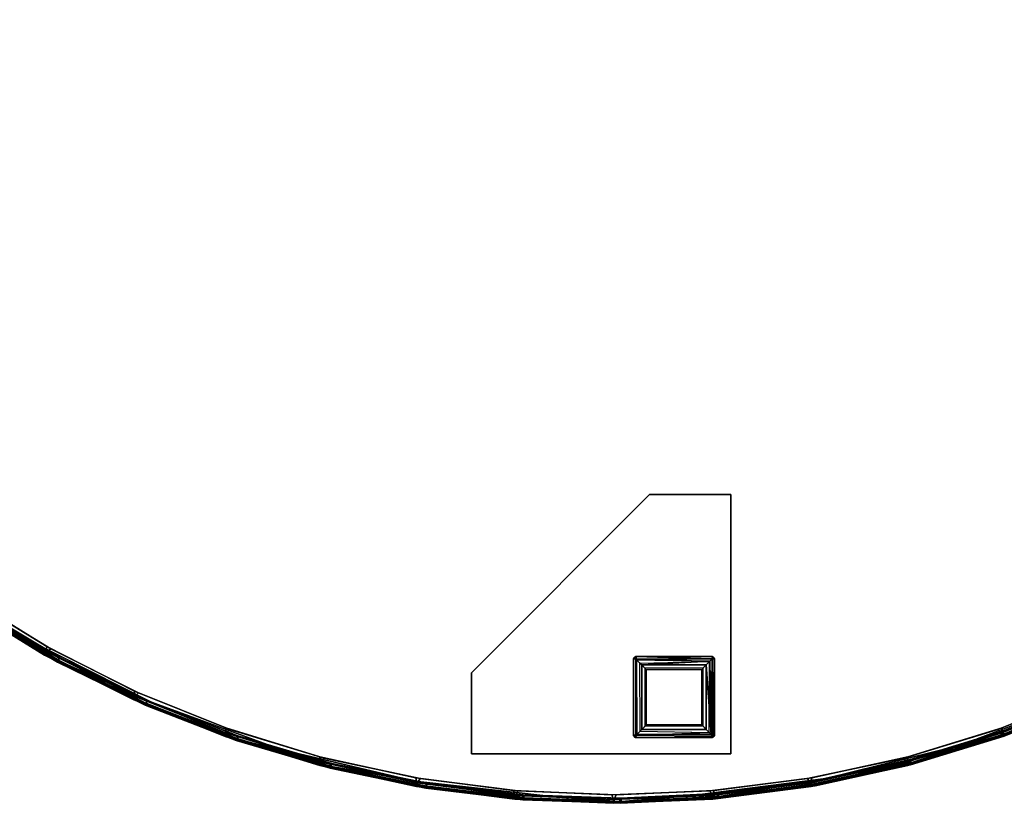
# Model space of a CAD drawing. Extents: x -140 to 195, y -44 to 96.
# Drawn here: x -66 to -51, y 0 to 12 of the extents above; entities that cross this region are included whole.
import ezdxf

# ---------------------------------------------------------------- set-up
doc = ezdxf.new("R2010")
doc.units = 0
doc.header["$LTSCALE"] = 96
doc.header["$MEASUREMENT"] = 0
for name, color, linetype in [('AFUCH-3-BMFB', 7, 'Continuous'), ('AFUCH-3-LGPT-FXSL', 7, 'Continuous'), ('AFUCH-3-TP-EDLM-SH', 7, 'Continuous'), ('AFUCH-3-TPLM-TH', 7, 'Continuous'), ('AFUCH-P', 7, 'Continuous'), ('MAIN_FURN', 7, 'Continuous')]:
    doc.layers.add(name, color=color, linetype=linetype)

# ---------------------------------------------------------------- blocks, each defined once
blk = doc.blocks.new('4000OR36TMHHSL')
at = {"layer": 'AFUCH-3-BMFB', "color": 40, "linetype": 'Continuous'}
for points, invisible_edges in [([(17.998, -18, 6), (0.9, -23.2, 6), (1.403, -24.632, 6), (2.025, -26.015, 6)], 9), ([(17.998, -18, 16.5), (1.428, -24.695, 16.5), (0.92, -23.266, 16.5)], 13), ([(1.428, -24.695, 16.5), (17.998, -18, 16.5), (2.798, -27.399, 16.5), (2.056, -26.076, 16.5)], 3), ([(2.025, -26.015, 6), (2.762, -27.341, 6), (17.998, -18, 6)], 14), ([(17.998, -18, 6), (2.762, -27.341, 6), (3.609, -28.599, 6), (4.56, -29.781, 6)], 9), ([(17.998, -18, 16.5), (4.605, -29.833, 16.5), (3.65, -28.654, 16.5), (2.798, -27.399, 16.5)], 9), ([(17.998, -18, 6), (4.56, -29.781, 6), (5.607, -30.878, 6), (6.744, -31.883, 6)], 9), ([(17.998, -18, 16.5), (6.797, -31.926, 16.5), (5.657, -30.926, 16.5), (4.605, -29.833, 16.5)], 9), ([(9.252, -33.585, 6), (17.998, -18, 6), (6.744, -31.883, 6), (7.962, -32.787, 6)], 3), ([(8.019, -32.826, 16.5), (6.797, -31.926, 16.5), (17.998, -18, 16.5)], 14), ([(17.998, -18, 16.5), (10.668, -34.299, 16.5), (9.312, -33.618, 16.5), (8.019, -32.826, 16.5)], 9), ([(17.998, -18, 6), (9.252, -33.585, 6), (10.605, -34.271, 6)], 13), ([(13.462, -35.286, 6), (17.998, -18, 6), (10.605, -34.271, 6), (12.012, -34.839, 6)], 3), ([(12.076, -34.862, 16.5), (10.668, -34.299, 16.5), (17.998, -18, 16.5)], 14), ([(17.998, -18, 16.5), (15.011, -35.62, 16.5), (13.528, -35.303, 16.5), (12.076, -34.862, 16.5)], 9), ([(17.998, -18, 6), (13.462, -35.286, 6), (14.944, -35.608, 6)], 13), ([(17.998, -18, 6), (14.944, -35.608, 6), (16.448, -35.804, 6), (17.964, -35.871, 6)], 9), ([(16.516, -35.81, 16.5), (15.011, -35.62, 16.5), (17.998, -18, 16.5), (18.032, -35.871, 16.5)], 6), ([(19.479, -35.81, 6), (20.984, -35.62, 6), (17.998, -18, 6), (17.964, -35.871, 6)], 6), ([(17.998, -18, 16.5), (21.052, -35.608, 16.5), (19.547, -35.804, 16.5), (18.032, -35.871, 16.5)], 9), ([(17.998, -18, 16.5), (35.096, -23.2, 16.5), (34.593, -24.632, 16.5), (33.971, -26.015, 16.5)], 9), ([(17.998, -18, 16.5), (33.234, -27.341, 16.5), (32.386, -28.599, 16.5), (31.436, -29.781, 16.5)], 9), ([(26.743, -33.585, 16.5), (17.998, -18, 16.5), (29.251, -31.883, 16.5), (28.034, -32.787, 16.5)], 3), ([(17.998, -18, 16.5), (31.436, -29.781, 16.5), (30.388, -30.878, 16.5), (29.251, -31.883, 16.5)], 9), ([(22.534, -35.286, 16.5), (17.998, -18, 16.5), (25.39, -34.271, 16.5), (23.984, -34.839, 16.5)], 3), ([(17.998, -18, 6), (20.984, -35.62, 6), (22.468, -35.303, 6), (23.919, -34.862, 6)], 9), ([(17.998, -18, 6), (25.328, -34.299, 6), (26.684, -33.618, 6), (27.977, -32.826, 6)], 9), ([(17.998, -18, 6), (29.198, -31.926, 6), (30.339, -30.926, 6), (31.391, -29.833, 6)], 9), ([(17.998, -18, 6), (32.346, -28.654, 6), (33.198, -27.399, 6), (33.94, -26.076, 6)], 9), ([(17.998, -18, 6), (33.94, -26.076, 6), (34.567, -24.695, 6), (35.076, -23.266, 6)], 9), ([(33.971, -26.015, 16.5), (33.234, -27.341, 16.5), (17.998, -18, 16.5)], 14), ([(17.998, -18, 16.5), (26.743, -33.585, 16.5), (25.39, -34.271, 16.5)], 13), ([(17.998, -18, 16.5), (22.534, -35.286, 16.5), (21.052, -35.608, 16.5)], 13), ([(23.919, -34.862, 6), (25.328, -34.299, 6), (17.998, -18, 6)], 14), ([(27.977, -32.826, 6), (29.198, -31.926, 6), (17.998, -18, 6)], 14), ([(31.391, -29.833, 6), (32.346, -28.654, 6), (17.998, -18, 6)], 14)]:
    blk.add_3dface(points, dxfattribs=dict(at, invisible_edges=invisible_edges))
for points in [[(7.946, -32.862, 6.03), (9.242, -33.661, 6.03), (9.252, -33.585, 6), (7.962, -32.787, 6)], [(9.219, -33.714, 16.371), (7.918, -32.913, 16.372), (7.93, -32.896, 16.425), (9.229, -33.697, 16.425)], [(7.918, -32.913, 6.128), (9.219, -33.714, 6.129), (9.229, -33.697, 6.075), (7.93, -32.896, 6.075)], [(9.219, -33.714, 16.371), (9.219, -33.714, 6.129), (7.918, -32.913, 6.128), (7.918, -32.913, 16.372)], [(7.93, -32.896, 6.075), (9.229, -33.697, 6.075), (9.242, -33.661, 6.03), (7.946, -32.862, 6.03)], [(9.229, -33.697, 16.425), (7.93, -32.896, 16.425), (7.956, -32.868, 16.47), (9.253, -33.666, 16.47)], [(9.253, -33.666, 16.47), (7.956, -32.868, 16.47), (8.019, -32.826, 16.5), (9.312, -33.618, 16.5)], [(10.583, -34.402, 16.371), (9.219, -33.714, 16.371), (9.229, -33.697, 16.425), (10.592, -34.384, 16.425)], [(9.219, -33.714, 6.129), (10.584, -34.402, 6.129), (10.592, -34.384, 6.075), (9.229, -33.697, 6.075)], [(9.229, -33.697, 6.075), (10.592, -34.384, 6.075), (10.602, -34.347, 6.03), (9.242, -33.661, 6.03)], [(10.592, -34.384, 16.425), (9.229, -33.697, 16.425), (9.253, -33.666, 16.47), (10.613, -34.352, 16.47)], [(9.242, -33.661, 6.03), (10.602, -34.347, 6.03), (10.605, -34.271, 6), (9.252, -33.585, 6)], [(10.613, -34.352, 16.47), (9.253, -33.666, 16.47), (9.312, -33.618, 16.5), (10.668, -34.299, 16.5)], [(10.583, -34.402, 16.371), (10.584, -34.402, 6.129), (9.219, -33.714, 6.129), (9.219, -33.714, 16.371)], [(10.602, -34.347, 6.03), (12.015, -34.915, 6.03), (12.012, -34.839, 6), (10.605, -34.271, 6)], [(10.668, -34.299, 16.5), (12.076, -34.862, 16.5), (12.026, -34.919, 16.47), (10.613, -34.352, 16.47)], [(23.969, -34.919, 6.03), (25.383, -34.352, 6.03), (25.328, -34.299, 6), (23.919, -34.862, 6)], [(25.393, -34.347, 16.47), (23.981, -34.915, 16.47), (23.984, -34.839, 16.5), (25.39, -34.271, 16.5)], [(10.592, -34.384, 16.425), (12.008, -34.953, 16.425), (12.001, -34.972, 16.371), (10.583, -34.402, 16.371)], [(12.001, -34.972, 16.371), (12.001, -34.972, 6.128), (10.584, -34.402, 6.129), (10.583, -34.402, 16.371)], [(10.584, -34.402, 6.129), (12.001, -34.972, 6.128), (12.008, -34.953, 6.075), (10.592, -34.384, 6.075)], [(10.592, -34.384, 6.075), (12.008, -34.953, 6.075), (12.015, -34.915, 6.03), (10.602, -34.347, 6.03)], [(10.613, -34.352, 16.47), (12.026, -34.919, 16.47), (12.008, -34.953, 16.425), (10.592, -34.384, 16.425)], [(23.988, -34.953, 6.075), (25.404, -34.384, 6.075), (25.383, -34.352, 6.03), (23.969, -34.919, 6.03)], [(25.404, -34.384, 16.425), (23.988, -34.953, 16.425), (23.981, -34.915, 16.47), (25.393, -34.347, 16.47)], [(25.412, -34.402, 16.371), (23.994, -34.972, 16.372), (23.988, -34.953, 16.425), (25.404, -34.384, 16.425)], [(23.994, -34.972, 6.129), (25.412, -34.402, 6.129), (25.404, -34.384, 6.075), (23.988, -34.953, 6.075)], [(25.412, -34.402, 16.371), (25.412, -34.402, 6.129), (23.994, -34.972, 6.129), (23.994, -34.972, 16.372)], [(12.008, -34.953, 6.075), (13.467, -35.4, 6.075), (13.471, -35.361, 6.03), (12.015, -34.915, 6.03)], [(13.467, -35.4, 16.425), (12.008, -34.953, 16.425), (12.026, -34.919, 16.47), (13.483, -35.364, 16.47)], [(12.015, -34.915, 6.03), (13.471, -35.361, 6.03), (13.462, -35.286, 6), (12.012, -34.839, 6)], [(13.483, -35.364, 16.47), (12.026, -34.919, 16.47), (12.076, -34.862, 16.5), (13.528, -35.303, 16.5)], [(22.513, -35.364, 6.03), (23.969, -34.919, 6.03), (23.919, -34.862, 6), (22.468, -35.303, 6)], [(22.528, -35.4, 6.075), (23.988, -34.953, 6.075), (23.969, -34.919, 6.03), (22.513, -35.364, 6.03)], [(22.534, -35.286, 16.5), (23.984, -34.839, 16.5), (23.981, -34.915, 16.47), (22.524, -35.361, 16.47)], [(22.524, -35.361, 16.47), (23.981, -34.915, 16.47), (23.988, -34.953, 16.425), (22.528, -35.4, 16.425)], [(13.462, -35.419, 16.372), (12.001, -34.972, 16.371), (12.008, -34.953, 16.425), (13.467, -35.4, 16.425)], [(12.001, -34.972, 6.128), (13.462, -35.419, 6.129), (13.467, -35.4, 6.075), (12.008, -34.953, 6.075)], [(12.001, -34.972, 16.371), (13.462, -35.419, 16.372), (13.462, -35.419, 6.129), (12.001, -34.972, 6.128)], [(22.528, -35.4, 16.425), (23.988, -34.953, 16.425), (23.994, -34.972, 16.372), (22.533, -35.419, 16.371)], [(22.534, -35.419, 6.128), (23.994, -34.972, 6.129), (23.988, -34.953, 6.075), (22.528, -35.4, 6.075)], [(22.533, -35.419, 16.371), (23.994, -34.972, 16.372), (23.994, -34.972, 6.129), (22.534, -35.419, 6.128)], [(13.471, -35.361, 6.03), (14.96, -35.683, 6.03), (14.944, -35.608, 6), (13.462, -35.286, 6)], [(13.467, -35.4, 6.075), (14.959, -35.721, 6.075), (14.96, -35.683, 6.03), (13.471, -35.361, 6.03)], [(14.959, -35.721, 16.425), (13.467, -35.4, 16.425), (13.483, -35.364, 16.47), (14.971, -35.685, 16.47)], [(14.971, -35.685, 16.47), (13.483, -35.364, 16.47), (13.528, -35.303, 16.5), (15.011, -35.62, 16.5)], [(21.024, -35.685, 6.03), (22.513, -35.364, 6.03), (22.468, -35.303, 6), (20.984, -35.62, 6)], [(21.036, -35.721, 6.075), (22.528, -35.4, 6.075), (22.513, -35.364, 6.03), (21.024, -35.685, 6.03)], [(21.052, -35.608, 16.5), (22.534, -35.286, 16.5), (22.524, -35.361, 16.47), (21.036, -35.683, 16.47)], [(21.036, -35.683, 16.47), (22.524, -35.361, 16.47), (22.528, -35.4, 16.425), (21.036, -35.721, 16.425)], [(14.956, -35.741, 16.371), (13.462, -35.419, 16.372), (13.467, -35.4, 16.425), (14.959, -35.721, 16.425)], [(13.462, -35.419, 6.129), (14.956, -35.741, 6.129), (14.959, -35.721, 6.075), (13.467, -35.4, 6.075)], [(14.956, -35.741, 16.371), (14.956, -35.741, 6.129), (13.462, -35.419, 6.129), (13.462, -35.419, 16.372)], [(21.036, -35.721, 16.425), (22.528, -35.4, 16.425), (22.533, -35.419, 16.371), (21.04, -35.741, 16.371)], [(21.04, -35.741, 6.129), (22.534, -35.419, 6.128), (22.528, -35.4, 6.075), (21.036, -35.721, 6.075)], [(22.533, -35.419, 16.371), (22.534, -35.419, 6.128), (21.04, -35.741, 6.129), (21.04, -35.741, 16.371)], [(14.96, -35.683, 6.03), (16.47, -35.877, 6.03), (16.448, -35.804, 6), (14.944, -35.608, 6)], [(14.959, -35.721, 6.075), (16.473, -35.915, 6.075), (16.47, -35.877, 6.03), (14.96, -35.683, 6.03)], [(16.473, -35.915, 16.425), (14.959, -35.721, 16.425), (14.971, -35.685, 16.47), (16.482, -35.878, 16.47)], [(16.482, -35.878, 16.47), (14.971, -35.685, 16.47), (15.011, -35.62, 16.5), (16.516, -35.81, 16.5)], [(19.514, -35.878, 6.03), (21.024, -35.685, 6.03), (20.984, -35.62, 6), (19.479, -35.81, 6)], [(19.523, -35.915, 6.075), (21.036, -35.721, 6.075), (21.024, -35.685, 6.03), (19.514, -35.878, 6.03)], [(21.036, -35.721, 16.425), (19.523, -35.915, 16.425), (19.525, -35.877, 16.47), (21.036, -35.683, 16.47)], [(21.036, -35.683, 16.47), (19.525, -35.877, 16.47), (19.547, -35.804, 16.5), (21.052, -35.608, 16.5)], [(16.471, -35.935, 16.371), (14.956, -35.741, 16.371), (14.959, -35.721, 16.425), (16.473, -35.915, 16.425)], [(14.956, -35.741, 6.129), (16.471, -35.935, 6.129), (16.473, -35.915, 6.075), (14.959, -35.721, 6.075)], [(16.471, -35.935, 16.371), (16.471, -35.935, 6.129), (14.956, -35.741, 6.129), (14.956, -35.741, 16.371)], [(16.47, -35.877, 6.03), (17.992, -35.942, 6.03), (17.964, -35.871, 6), (16.448, -35.804, 6)], [(16.516, -35.81, 16.5), (18.032, -35.871, 16.5), (18.004, -35.942, 16.47), (16.482, -35.878, 16.47)], [(19.514, -35.878, 6.03), (19.479, -35.81, 6), (17.964, -35.871, 6), (17.992, -35.942, 6.03)], [(19.525, -35.877, 16.47), (18.004, -35.942, 16.47), (18.032, -35.871, 16.5), (19.547, -35.804, 16.5)], [(21.04, -35.741, 16.371), (19.524, -35.935, 16.371), (19.523, -35.915, 16.425), (21.036, -35.721, 16.425)], [(19.524, -35.935, 6.129), (21.04, -35.741, 6.129), (21.036, -35.721, 6.075), (19.523, -35.915, 6.075)], [(21.04, -35.741, 16.371), (21.04, -35.741, 6.129), (19.524, -35.935, 6.129), (19.524, -35.935, 16.371)], [(16.473, -35.915, 6.075), (17.998, -35.98, 6.075), (17.992, -35.942, 6.03), (16.47, -35.877, 6.03)], [(16.473, -35.915, 16.425), (17.998, -35.98, 16.425), (17.998, -36, 16.372), (16.471, -35.935, 16.371)], [(16.471, -35.935, 6.129), (17.998, -36, 6.128), (17.998, -35.98, 6.075), (16.473, -35.915, 6.075)], [(17.998, -36, 16.372), (17.998, -36, 6.128), (16.471, -35.935, 6.129), (16.471, -35.935, 16.371)], [(16.482, -35.878, 16.47), (18.004, -35.942, 16.47), (17.998, -35.98, 16.425), (16.473, -35.915, 16.425)], [(19.523, -35.915, 6.075), (19.514, -35.878, 6.03), (17.992, -35.942, 6.03), (17.998, -35.98, 6.075)], [(19.523, -35.915, 16.425), (17.998, -35.98, 16.425), (18.004, -35.942, 16.47), (19.525, -35.877, 16.47)], [(19.524, -35.935, 16.371), (17.998, -36, 16.372), (17.998, -35.98, 16.425), (19.523, -35.915, 16.425)], [(19.524, -35.935, 6.129), (19.523, -35.915, 6.075), (17.998, -35.98, 6.075), (17.998, -36, 6.128)], [(19.524, -35.935, 16.371), (19.524, -35.935, 6.129), (17.998, -36, 6.128), (17.998, -36, 16.372)]]:
    blk.add_3dface(points, dxfattribs=at)
at = {"layer": 'AFUCH-3-LGPT-FXSL', "color": 30, "linetype": 'Continuous'}
for points, invisible_edges in [([(15.8, -33.988, 5.859), (18.3, -33.777, 5.859), (18.331, -33.738, 5.859), (18.55, -31.238, 5.859)], 5), ([(19.8, -35.238, 6), (15.8, -33.988, 6), (18.55, -31.238, 6), (19.8, -31.238, 6)], 1), ([(18.55, -31.238, 5.859), (18.331, -33.738, 5.859), (19.511, -33.738, 5.859)], 13), ([(19.55, -33.77, 5.859), (19.8, -31.238, 5.859), (18.55, -31.238, 5.859), (19.511, -33.738, 5.859)], 5), ([(19.8, -35.238, 5.859), (19.8, -31.238, 5.859), (19.55, -33.77, 5.859), (19.549, -34.96, 5.859)], 10), ([(18.3, -33.777, 5.859), (15.8, -33.988, 5.859), (15.8, -35.238, 5.859), (18.3, -34.946, 5.859)], 5), ([(15.8, -35.238, 6), (15.8, -33.988, 6), (19.8, -35.238, 6)], 2), ([(15.8, -35.238, 5.859), (18.327, -34.988, 5.859), (18.3, -34.946, 5.859)], 13), ([(19.8, -35.238, 5.859), (19.507, -34.988, 5.859), (18.327, -34.988, 5.859), (15.8, -35.238, 5.859)], 5), ([(19.549, -34.96, 5.859), (19.507, -34.988, 5.859), (19.8, -35.238, 5.859)], 14)]:
    blk.add_3dface(points, dxfattribs=dict(at, invisible_edges=invisible_edges))
for points in [[(15.8, -33.988, 5.859), (18.55, -31.238, 5.859), (18.55, -31.238, 6), (15.8, -33.988, 6)], [(18.55, -31.238, 5.859), (19.8, -31.238, 5.859), (19.8, -31.238, 6), (18.55, -31.238, 6)], [(19.8, -31.238, 5.859), (19.8, -35.238, 5.859), (19.8, -35.238, 6), (19.8, -31.238, 6)], [(18.331, -33.738, 5.859), (18.3, -33.77, 0.162), (18.338, -33.738, 0.168)], [(18.3, -33.777, 5.859), (18.3, -33.77, 0.162), (18.331, -33.738, 5.859)], [(18.338, -33.738, 0.168), (18.3, -33.77, 0.162), (18.349, -33.788, 0.065)], [(18.3, -33.77, 0.162), (18.3, -33.777, 5.859), (18.3, -34.946, 5.859), (18.3, -34.95, 0.168)], [(18.351, -34.938, 0.063), (18.349, -33.788, 0.065), (18.3, -33.77, 0.162), (18.3, -34.95, 0.168)], [(19.518, -33.738, 0.174), (19.511, -33.738, 5.859), (18.331, -33.738, 5.859), (18.338, -33.738, 0.168)], [(18.338, -33.738, 0.168), (19.515, -33.772, 0.086), (19.518, -33.738, 0.174)], [(18.349, -33.788, 0.065), (19.515, -33.772, 0.086), (18.338, -33.738, 0.168)], [(18.349, -33.788, 0.065), (19.477, -33.811, 0.044), (19.515, -33.772, 0.086)], [(18.427, -34.861, 0.013), (18.427, -33.866, 0.013), (18.349, -33.788, 0.065), (18.351, -34.938, 0.063)], [(18.349, -33.788, 0.065), (18.427, -33.866, 0.013), (19.477, -33.811, 0.044)], [(18.427, -33.866, 0.013), (19.422, -33.865, 0.013), (19.477, -33.811, 0.044)], [(19.497, -34.934, 0.06), (19.477, -33.811, 0.044), (19.422, -33.865, 0.013)], [(19.497, -34.934, 0.06), (19.515, -33.772, 0.086), (19.477, -33.811, 0.044)], [(19.536, -34.973, 0.126), (19.515, -33.772, 0.086), (19.497, -34.934, 0.06)], [(19.511, -33.738, 5.859), (19.518, -33.738, 0.174), (19.55, -33.77, 5.859)], [(19.55, -33.777, 0.166), (19.518, -33.738, 0.174), (19.515, -33.772, 0.086)], [(19.536, -34.973, 0.126), (19.55, -33.777, 0.166), (19.515, -33.772, 0.086)], [(19.55, -33.77, 5.859), (19.518, -33.738, 0.174), (19.55, -33.777, 0.166)], [(19.55, -34.946, 0.175), (19.55, -33.777, 0.166), (19.536, -34.973, 0.126)], [(19.55, -34.946, 0.175), (19.549, -34.96, 5.859), (19.55, -33.77, 5.859), (19.55, -33.777, 0.166)], [(15.8, -35.238, 5.859), (15.8, -33.988, 5.859), (15.8, -33.988, 6), (15.8, -35.238, 6)], [(18.427, -33.866, 0.013), (18.497, -33.935), (19.353, -33.935), (19.422, -33.865, 0.013)], [(18.427, -34.861, 0.013), (18.497, -34.791), (18.497, -33.935), (18.427, -33.866, 0.013)], [(19.353, -34.791), (19.353, -33.935), (18.497, -33.935), (18.497, -34.791)], [(19.353, -34.791), (19.422, -34.861, 0.013), (19.422, -33.865, 0.013), (19.353, -33.935)], [(19.497, -34.934, 0.06), (19.422, -33.865, 0.013), (19.422, -34.861, 0.013)], [(18.351, -34.938, 0.063), (19.497, -34.934, 0.06), (19.422, -34.861, 0.013), (18.427, -34.861, 0.013)], [(18.497, -34.791), (18.427, -34.861, 0.013), (19.422, -34.861, 0.013), (19.353, -34.791)], [(18.3, -34.95, 0.168), (18.331, -34.988, 0.163), (18.351, -34.938, 0.063)], [(18.327, -34.988, 5.859), (18.3, -34.95, 0.168), (18.3, -34.946, 5.859)], [(18.327, -34.988, 5.859), (18.331, -34.988, 0.163), (18.3, -34.95, 0.168)], [(18.331, -34.988, 0.163), (18.327, -34.988, 5.859), (19.507, -34.988, 5.859), (19.511, -34.988, 0.173)], [(18.351, -34.938, 0.063), (18.331, -34.988, 0.163), (19.536, -34.973, 0.126), (19.497, -34.934, 0.06)], [(18.331, -34.988, 0.163), (19.511, -34.988, 0.173), (19.536, -34.973, 0.126)], [(19.549, -34.96, 5.859), (19.536, -34.973, 0.126), (19.511, -34.988, 0.173), (19.507, -34.988, 5.859)], [(19.549, -34.96, 5.859), (19.55, -34.946, 0.175), (19.536, -34.973, 0.126)], [(19.8, -35.238, 5.859), (15.8, -35.238, 5.859), (15.8, -35.238, 6), (19.8, -35.238, 6)]]:
    blk.add_3dface(points, dxfattribs=at)
at = {"layer": 'AFUCH-3-TP-EDLM-SH', "color": 5, "linetype": 'Continuous'}
for points in [[(9.414, -33.821, 17.441), (8.123, -33.049, 17.433), (8.151, -33.035, 17.485)], [(8.124, -33.05, 16.567), (8.123, -33.049, 17.433), (9.414, -33.821, 17.441), (9.418, -33.823, 16.567)], [(9.417, -33.791, 16.514), (8.127, -33.017, 16.514), (8.124, -33.05, 16.567), (9.418, -33.823, 16.567)], [(9.455, -33.754, 16.5), (8.166, -32.984, 16.5), (8.127, -33.017, 16.514), (9.417, -33.791, 16.514)], [(9.455, -33.754, 17.5), (8.151, -33.035, 17.485), (8.166, -32.984, 17.5)], [(9.434, -33.798, 17.484), (8.151, -33.035, 17.485), (9.455, -33.754, 17.5)], [(9.414, -33.821, 17.441), (8.151, -33.035, 17.485), (9.434, -33.798, 17.484)], [(9.455, -33.754, 16.5), (9.455, -33.754, 17.5), (8.166, -32.984, 17.5), (8.166, -32.984, 16.5)], [(9.434, -33.798, 17.484), (10.786, -34.459, 17.484), (10.769, -34.485, 17.441), (9.414, -33.821, 17.441)], [(9.418, -33.823, 16.567), (9.414, -33.821, 17.441), (10.769, -34.485, 17.441), (10.772, -34.486, 16.559)], [(9.417, -33.791, 16.514), (10.802, -34.413, 16.5), (9.455, -33.754, 16.5)], [(9.417, -33.791, 16.514), (10.781, -34.456, 16.516), (10.802, -34.413, 16.5)], [(9.417, -33.791, 16.514), (10.772, -34.486, 16.559), (10.781, -34.456, 16.516)], [(9.418, -33.823, 16.567), (10.772, -34.486, 16.559), (9.417, -33.791, 16.514)], [(9.455, -33.754, 17.5), (10.803, -34.414, 17.5), (10.786, -34.459, 17.484), (9.434, -33.798, 17.484)], [(10.802, -34.413, 16.5), (10.803, -34.414, 17.5), (9.455, -33.754, 17.5), (9.455, -33.754, 16.5)], [(12.199, -35.011, 17.485), (10.769, -34.485, 17.441), (10.786, -34.459, 17.484)], [(12.183, -35.003, 16.516), (10.781, -34.456, 16.516), (10.772, -34.486, 16.559), (12.177, -35.033, 16.559)], [(12.201, -34.958, 16.5), (10.802, -34.413, 16.5), (10.781, -34.456, 16.516), (12.183, -35.003, 16.516)], [(12.199, -35.011, 17.485), (10.786, -34.459, 17.484), (10.803, -34.414, 17.5)], [(12.201, -34.958, 16.5), (12.201, -34.958, 17.5), (10.803, -34.414, 17.5), (10.802, -34.413, 16.5)], [(12.199, -35.011, 17.485), (10.803, -34.414, 17.5), (12.201, -34.958, 17.5)], [(25.381, -34.33, 16.5), (25.381, -34.329, 17.5), (23.989, -34.89, 17.5), (23.989, -34.89, 16.5)], [(23.989, -34.89, 17.5), (25.381, -34.329, 17.5), (25.404, -34.372, 17.484), (24.008, -34.935, 17.484)], [(23.991, -34.943, 16.515), (25.381, -34.33, 16.5), (23.989, -34.89, 16.5)], [(23.991, -34.943, 16.515), (25.398, -34.375, 16.516), (25.381, -34.33, 16.5)], [(23.991, -34.943, 16.515), (25.415, -34.401, 16.559), (25.398, -34.375, 16.516)], [(24.015, -34.964, 16.567), (25.415, -34.401, 16.559), (23.991, -34.943, 16.515)], [(24.008, -34.935, 17.484), (25.404, -34.372, 17.484), (25.411, -34.402, 17.441), (24.014, -34.965, 17.441)], [(24.015, -34.964, 16.567), (24.014, -34.965, 17.441), (25.411, -34.402, 17.441), (25.415, -34.401, 16.559)], [(10.772, -34.486, 16.559), (10.769, -34.485, 17.441), (12.175, -35.032, 17.433), (12.177, -35.033, 16.559)], [(12.175, -35.032, 17.433), (10.769, -34.485, 17.441), (12.199, -35.011, 17.485)], [(23.989, -34.89, 16.5), (23.989, -34.89, 17.5), (22.554, -35.332, 17.5), (22.55, -35.334, 16.5)], [(22.55, -35.334, 16.5), (23.991, -34.943, 16.515), (23.989, -34.89, 16.5)], [(23.989, -34.89, 17.5), (22.582, -35.378, 17.485), (22.554, -35.332, 17.5)], [(24.008, -34.935, 17.484), (22.582, -35.378, 17.485), (23.989, -34.89, 17.5)], [(13.62, -35.459, 17.441), (12.175, -35.032, 17.433), (12.199, -35.011, 17.485)], [(12.177, -35.033, 16.559), (12.175, -35.032, 17.433), (13.62, -35.459, 17.441), (13.622, -35.46, 16.567)], [(13.614, -35.429, 16.515), (12.183, -35.003, 16.516), (12.177, -35.033, 16.559)], [(13.614, -35.429, 16.515), (12.177, -35.033, 16.559), (13.622, -35.46, 16.567)], [(13.614, -35.429, 16.515), (12.201, -34.958, 16.5), (12.183, -35.003, 16.516)], [(13.646, -35.385, 17.5), (12.199, -35.011, 17.485), (12.201, -34.958, 17.5)], [(13.632, -35.431, 17.484), (12.199, -35.011, 17.485), (13.646, -35.385, 17.5)], [(13.62, -35.459, 17.441), (12.199, -35.011, 17.485), (13.632, -35.431, 17.484)], [(13.641, -35.384, 16.5), (13.646, -35.385, 17.5), (12.201, -34.958, 17.5), (12.201, -34.958, 16.5)], [(12.201, -34.958, 16.5), (13.614, -35.429, 16.515), (13.641, -35.384, 16.5)], [(23.991, -34.943, 16.515), (22.55, -35.334, 16.5), (22.564, -35.38, 16.516)], [(23.991, -34.943, 16.515), (22.564, -35.38, 16.516), (22.575, -35.408, 16.559)], [(22.575, -35.408, 16.559), (22.574, -35.409, 17.433), (24.014, -34.965, 17.441), (24.015, -34.964, 16.567)], [(24.014, -34.965, 17.441), (22.574, -35.409, 17.433), (22.582, -35.378, 17.485)], [(23.991, -34.943, 16.515), (22.575, -35.408, 16.559), (24.015, -34.964, 16.567)], [(24.014, -34.965, 17.441), (22.582, -35.378, 17.485), (24.008, -34.935, 17.484)], [(21.087, -35.653, 16.5), (22.55, -35.334, 16.5), (22.554, -35.332, 17.5), (21.088, -35.653, 17.5)], [(22.55, -35.334, 16.5), (21.087, -35.653, 16.5), (21.093, -35.701, 16.516), (22.564, -35.38, 16.516)], [(22.582, -35.378, 17.485), (21.088, -35.653, 17.5), (22.554, -35.332, 17.5)], [(22.582, -35.378, 17.485), (21.099, -35.7, 17.484), (21.088, -35.653, 17.5)], [(22.564, -35.38, 16.516), (21.093, -35.701, 16.516), (21.102, -35.73, 16.559), (22.575, -35.408, 16.559)], [(22.582, -35.378, 17.485), (21.1, -35.731, 17.441), (21.099, -35.7, 17.484)], [(22.574, -35.409, 17.433), (21.1, -35.731, 17.441), (22.582, -35.378, 17.485)], [(13.614, -35.429, 16.515), (15.111, -35.687, 16.5), (13.641, -35.384, 16.5)], [(13.614, -35.429, 16.515), (15.1, -35.734, 16.516), (15.111, -35.687, 16.5)], [(13.614, -35.429, 16.515), (15.1, -35.765, 16.559), (15.1, -35.734, 16.516)], [(13.622, -35.46, 16.567), (15.1, -35.765, 16.559), (13.614, -35.429, 16.515)], [(13.632, -35.431, 17.484), (15.106, -35.735, 17.484), (15.095, -35.764, 17.441), (13.62, -35.459, 17.441)], [(13.622, -35.46, 16.567), (13.62, -35.459, 17.441), (15.095, -35.764, 17.441), (15.1, -35.765, 16.559)], [(13.646, -35.385, 17.5), (15.111, -35.687, 17.5), (15.106, -35.735, 17.484), (13.632, -35.431, 17.484)], [(13.641, -35.384, 16.5), (15.111, -35.687, 16.5), (15.111, -35.687, 17.5), (13.646, -35.385, 17.5)], [(21.102, -35.73, 16.559), (21.1, -35.731, 17.441), (22.574, -35.409, 17.433), (22.575, -35.408, 16.559)], [(19.59, -35.901, 16.514), (21.093, -35.701, 16.516), (21.087, -35.653, 16.5)], [(19.59, -35.901, 16.514), (21.087, -35.653, 16.5), (19.6, -35.849, 16.5)], [(21.087, -35.653, 16.5), (21.088, -35.653, 17.5), (19.601, -35.849, 17.5), (19.6, -35.849, 16.5)], [(19.601, -35.849, 17.5), (21.088, -35.653, 17.5), (21.099, -35.7, 17.484), (19.607, -35.897, 17.484)], [(16.612, -35.918, 17.486), (15.095, -35.764, 17.441), (15.106, -35.735, 17.484)], [(15.1, -35.765, 16.559), (15.095, -35.764, 17.441), (16.594, -35.945, 17.432), (16.595, -35.945, 16.559)], [(16.594, -35.945, 17.432), (15.095, -35.764, 17.441), (16.612, -35.918, 17.486)], [(16.6, -35.867, 16.5), (15.111, -35.687, 16.5), (15.1, -35.734, 16.516), (16.594, -35.915, 16.516)], [(16.594, -35.915, 16.516), (15.1, -35.734, 16.516), (15.1, -35.765, 16.559), (16.595, -35.945, 16.559)], [(16.612, -35.918, 17.486), (15.106, -35.735, 17.484), (15.111, -35.687, 17.5)], [(16.6, -35.867, 16.5), (16.601, -35.867, 17.5), (15.111, -35.687, 17.5), (15.111, -35.687, 16.5)], [(16.612, -35.918, 17.486), (15.111, -35.687, 17.5), (16.601, -35.867, 17.5)], [(19.59, -35.901, 16.514), (21.102, -35.73, 16.559), (21.093, -35.701, 16.516)], [(19.608, -35.928, 16.567), (21.102, -35.73, 16.559), (19.59, -35.901, 16.514)], [(19.607, -35.897, 17.484), (21.099, -35.7, 17.484), (21.1, -35.731, 17.441), (19.604, -35.928, 17.441)], [(19.608, -35.928, 16.567), (19.604, -35.928, 17.441), (21.1, -35.731, 17.441), (21.102, -35.73, 16.559)], [(18.087, -35.971, 16.514), (16.6, -35.867, 16.5), (16.594, -35.915, 16.516)], [(18.087, -35.971, 16.514), (16.594, -35.915, 16.516), (16.595, -35.945, 16.559)], [(18.101, -36, 17.433), (16.594, -35.945, 17.432), (16.612, -35.918, 17.486), (18.115, -35.971, 17.486)], [(16.595, -35.945, 16.559), (16.594, -35.945, 17.432), (18.101, -36, 17.433), (18.102, -36, 16.567)], [(18.087, -35.971, 16.514), (16.595, -35.945, 16.559), (18.102, -36, 16.567)], [(18.101, -35.921, 16.5), (18.101, -35.921, 17.5), (16.601, -35.867, 17.5), (16.6, -35.867, 16.5)], [(18.101, -35.921, 16.5), (16.6, -35.867, 16.5), (18.087, -35.971, 16.514)], [(18.115, -35.971, 17.486), (16.612, -35.918, 17.486), (16.601, -35.867, 17.5), (18.101, -35.921, 17.5)], [(19.6, -35.849, 16.5), (18.101, -35.921, 16.5), (18.087, -35.971, 16.514), (19.59, -35.901, 16.514)], [(19.59, -35.901, 16.514), (18.087, -35.971, 16.514), (18.102, -36, 16.567), (19.608, -35.928, 16.567)], [(19.6, -35.849, 16.5), (19.601, -35.849, 17.5), (18.101, -35.921, 17.5), (18.101, -35.921, 16.5)], [(19.601, -35.849, 17.5), (18.115, -35.971, 17.486), (18.101, -35.921, 17.5)], [(18.102, -36, 16.567), (18.101, -36, 17.433), (19.604, -35.928, 17.441), (19.608, -35.928, 16.567)], [(19.604, -35.928, 17.441), (18.101, -36, 17.433), (18.115, -35.971, 17.486)], [(19.607, -35.897, 17.484), (18.115, -35.971, 17.486), (19.601, -35.849, 17.5)], [(19.604, -35.928, 17.441), (18.115, -35.971, 17.486), (19.607, -35.897, 17.484)]]:
    blk.add_3dface(points, dxfattribs=at)
at = {"layer": 'AFUCH-3-TPLM-TH', "color": 42, "linetype": 'Continuous'}
for points, invisible_edges in [([(17.998, -18, 17.5), (1.863, -25.8, 17.5), (1.054, -23.837, 17.5)], 13), ([(17.998, -18, 16.5), (1.054, -23.837, 16.5), (1.863, -25.8, 16.5)], 13), ([(17.998, -18, 17.5), (2.899, -27.654, 17.5), (1.863, -25.8, 17.5)], 13), ([(1.863, -25.8, 16.5), (2.899, -27.654, 16.5), (17.998, -18, 16.5)], 14), ([(4.147, -29.372, 17.5), (2.899, -27.654, 17.5), (17.998, -18, 17.5)], 14), ([(17.998, -18, 16.5), (2.899, -27.654, 16.5), (4.147, -29.372, 16.5)], 13), ([(17.998, -18, 17.5), (5.589, -30.93, 17.5), (4.147, -29.372, 17.5)], 13), ([(17.998, -18, 16.5), (4.147, -29.372, 16.5), (5.589, -30.93, 16.5)], 13), ([(17.998, -18, 17.5), (7.205, -32.307, 17.5), (5.589, -30.93, 17.5)], 13), ([(5.589, -30.93, 16.5), (7.205, -32.307, 16.5), (17.998, -18, 16.5)], 14), ([(8.973, -33.483, 17.5), (7.205, -32.307, 17.5), (17.998, -18, 17.5)], 14), ([(17.998, -18, 16.5), (7.205, -32.307, 16.5), (8.973, -33.483, 16.5)], 13), ([(17.998, -18, 17.5), (10.868, -34.442, 17.5), (8.973, -33.483, 17.5)], 13), ([(17.998, -18, 16.5), (8.973, -33.483, 16.5), (10.868, -34.442, 16.5)], 13), ([(17.998, -18, 17.5), (12.862, -35.17, 17.5), (10.868, -34.442, 17.5)], 13), ([(10.868, -34.442, 16.5), (12.862, -35.17, 16.5), (17.998, -18, 16.5)], 14), ([(14.929, -35.657, 17.5), (12.862, -35.17, 17.5), (17.998, -18, 17.5)], 14), ([(17.998, -18, 16.5), (12.862, -35.17, 16.5), (14.929, -35.657, 16.5)], 13), ([(17.998, -18, 17.5), (17.039, -35.896, 17.5), (14.929, -35.657, 17.5)], 13), ([(17.998, -18, 16.5), (14.929, -35.657, 16.5), (17.039, -35.896, 16.5)], 13), ([(17.998, -18, 17.5), (18.101, -35.921, 17.5), (17.039, -35.896, 17.5)], 13), ([(17.039, -35.896, 16.5), (18.101, -35.921, 16.5), (17.998, -18, 16.5)], 14), ([(19.162, -35.883, 17.5), (18.101, -35.921, 17.5), (17.998, -18, 17.5)], 14), ([(17.998, -18, 17.5), (35.008, -23.642, 17.5), (34.221, -25.614, 17.5)], 13), ([(17.998, -18, 17.5), (31.979, -29.212, 17.5), (30.555, -30.787, 17.5)], 13), ([(17.998, -18, 17.5), (33.207, -27.48, 17.5), (31.979, -29.212, 17.5)], 13), ([(34.221, -25.614, 17.5), (33.207, -27.48, 17.5), (17.998, -18, 17.5)], 14), ([(17.998, -18, 17.5), (27.2, -33.378, 17.5), (25.316, -34.359, 17.5)], 13), ([(17.998, -18, 17.5), (28.954, -32.182, 17.5), (27.2, -33.378, 17.5)], 13), ([(30.555, -30.787, 17.5), (28.954, -32.182, 17.5), (17.998, -18, 17.5)], 14), ([(17.998, -18, 17.5), (21.269, -35.62, 17.5), (19.162, -35.883, 17.5)], 13), ([(17.998, -18, 17.5), (23.33, -35.11, 17.5), (21.269, -35.62, 17.5)], 13), ([(25.316, -34.359, 17.5), (23.33, -35.11, 17.5), (17.998, -18, 17.5)], 14), ([(17.998, -18, 16.5), (19.162, -35.883, 16.5), (21.269, -35.62, 16.5)], 13), ([(17.998, -18, 16.5), (18.101, -35.921, 16.5), (19.162, -35.883, 16.5)], 13), ([(17.998, -18, 16.5), (25.316, -34.359, 16.5), (27.2, -33.378, 16.5)], 13), ([(17.998, -18, 16.5), (23.33, -35.11, 16.5), (25.316, -34.359, 16.5)], 13), ([(21.269, -35.62, 16.5), (23.33, -35.11, 16.5), (17.998, -18, 16.5)], 14), ([(17.998, -18, 16.5), (30.555, -30.787, 16.5), (31.979, -29.212, 16.5)], 13), ([(17.998, -18, 16.5), (28.954, -32.182, 16.5), (30.555, -30.787, 16.5)], 13), ([(27.2, -33.378, 16.5), (28.954, -32.182, 16.5), (17.998, -18, 16.5)], 14), ([(17.998, -18, 16.5), (34.221, -25.614, 16.5), (35.008, -23.642, 16.5)], 13), ([(17.998, -18, 16.5), (33.207, -27.48, 16.5), (34.221, -25.614, 16.5)], 13), ([(31.979, -29.212, 16.5), (33.207, -27.48, 16.5), (17.998, -18, 16.5)], 14), ([(8.973, -33.483, 16.5), (7.205, -32.307, 17.5), (8.973, -33.483, 17.5)], 1), ([(7.205, -32.307, 16.5), (7.205, -32.307, 17.5), (8.973, -33.483, 16.5)], 2), ([(10.868, -34.442, 16.5), (8.973, -33.483, 17.5), (10.868, -34.442, 17.5)], 1), ([(8.973, -33.483, 16.5), (8.973, -33.483, 17.5), (10.868, -34.442, 16.5)], 2), ([(12.862, -35.17, 16.5), (10.868, -34.442, 17.5), (12.862, -35.17, 17.5)], 1), ([(10.868, -34.442, 16.5), (10.868, -34.442, 17.5), (12.862, -35.17, 16.5)], 2), ([(25.316, -34.359, 16.5), (23.33, -35.11, 17.5), (25.316, -34.359, 17.5)], 1), ([(23.33, -35.11, 16.5), (23.33, -35.11, 17.5), (25.316, -34.359, 16.5)], 2), ([(14.929, -35.657, 16.5), (12.862, -35.17, 17.5), (14.929, -35.657, 17.5)], 1), ([(12.862, -35.17, 16.5), (12.862, -35.17, 17.5), (14.929, -35.657, 16.5)], 2), ([(23.33, -35.11, 16.5), (21.269, -35.62, 17.5), (23.33, -35.11, 17.5)], 1), ([(21.269, -35.62, 16.5), (21.269, -35.62, 17.5), (23.33, -35.11, 16.5)], 2), ([(17.039, -35.896, 16.5), (14.929, -35.657, 17.5), (17.039, -35.896, 17.5)], 1), ([(14.929, -35.657, 16.5), (14.929, -35.657, 17.5), (17.039, -35.896, 16.5)], 2), ([(21.269, -35.62, 16.5), (19.162, -35.883, 17.5), (21.269, -35.62, 17.5)], 1), ([(19.162, -35.883, 16.5), (19.162, -35.883, 17.5), (21.269, -35.62, 16.5)], 2), ([(17.039, -35.896, 16.5), (18.101, -35.921, 17.5), (18.101, -35.921, 16.5)], 1), ([(17.039, -35.896, 16.5), (17.039, -35.896, 17.5), (18.101, -35.921, 17.5)], 12), ([(18.101, -35.921, 16.5), (18.101, -35.921, 17.5), (19.162, -35.883, 17.5)], 12), ([(19.162, -35.883, 16.5), (18.101, -35.921, 16.5), (19.162, -35.883, 17.5)], 2)]:
    blk.add_3dface(points, dxfattribs=dict(at, invisible_edges=invisible_edges))
at = {"layer": 'AFUCH-P', "color": 1, "linetype": 'Continuous'}
for p, q in [((15.8, -33.988), (18.55, -31.238)), ((18.55, -31.238), (19.8, -31.238)), ((19.8, -35.238), (19.8, -31.238)), ((9.252, -33.585), (7.962, -32.787)), ((9.219, -33.714), (7.918, -32.913)), ((7.93, -32.896), (9.229, -33.697)), ((9.243, -33.661), (7.946, -32.862)), ((7.956, -32.868), (9.253, -33.666)), ((9.312, -33.618), (8.019, -32.826)), ((9.416, -33.823), (8.122, -33.049)), ((9.416, -33.823), (8.124, -33.05)), ((9.417, -33.823), (8.124, -33.05)), ((9.415, -33.785), (8.125, -33.012)), ((9.45, -33.804), (8.157, -33.033)), ((9.219, -33.714), (8.693, -33.39)), ((9.219, -33.714), (8.695, -33.391)), ((9.229, -33.697), (10.592, -34.384)), ((10.602, -34.347), (9.243, -33.661)), ((9.252, -33.585), (10.606, -34.271)), ((9.253, -33.666), (10.613, -34.352)), ((10.668, -34.299), (9.312, -33.618)), ((9.32, -33.765), (9.219, -33.714)), ((10.027, -34.122), (9.219, -33.714)), ((10.583, -34.402), (9.219, -33.714)), ((10.028, -34.122), (9.32, -33.765)), ((9.415, -33.785), (10.766, -34.448)), ((10.771, -34.485), (9.416, -33.823)), ((9.416, -33.823), (9.417, -33.823)), ((10.771, -34.485), (9.417, -33.823)), ((10.772, -34.486), (9.417, -33.823)), ((9.45, -33.804), (10.802, -34.464)), ((18.338, -33.738), (18.3, -33.77)), ((18.331, -33.738), (18.3, -33.77)), ((18.331, -33.738), (18.3, -33.777)), ((18.3, -33.77), (18.3, -34.955)), ((18.335, -33.773), (18.3, -33.77)), ((18.3, -33.77), (18.3, -33.777)), ((18.3, -33.777), (18.3, -34.946)), ((19.511, -33.738), (18.331, -33.738)), ((18.335, -33.773), (18.338, -33.738)), ((18.335, -33.773), (19.523, -33.765)), ((18.335, -34.952), (18.335, -33.773)), ((18.399, -33.839), (18.335, -33.773)), ((18.335, -33.773), (19.473, -33.813)), ((18.399, -33.839), (19.473, -33.813)), ((18.402, -34.887), (18.399, -33.839)), ((18.399, -33.839), (18.475, -33.914)), ((19.473, -33.813), (19.375, -33.912)), ((19.468, -34.906), (19.473, -33.813)), ((19.473, -33.813), (19.523, -33.765)), ((19.513, -33.738), (19.511, -33.738)), ((19.511, -33.738), (19.55, -33.77)), ((19.523, -33.765), (19.513, -33.738)), ((19.513, -33.738), (19.549, -33.771)), ((19.513, -33.738), (19.55, -33.77)), ((19.522, -34.961), (19.523, -33.765)), ((19.523, -33.765), (19.549, -33.771)), ((19.55, -33.77), (19.549, -33.771)), ((19.549, -34.96), (19.55, -33.77)), ((19.55, -34.95), (19.549, -33.771)), ((19.55, -34.95), (19.55, -33.77)), ((15.8, -35.238), (15.8, -33.988)), ((18.475, -33.914), (18.474, -34.814)), ((19.375, -33.912), (18.475, -33.914)), ((19.375, -34.813), (19.375, -33.912)), ((10.584, -34.402), (10.027, -34.122)), ((10.583, -34.402), (10.028, -34.122)), ((10.606, -34.271), (12.012, -34.839)), ((10.668, -34.299), (12.077, -34.862)), ((25.328, -34.299), (23.919, -34.862)), ((25.39, -34.271), (23.984, -34.839)), ((10.678, -34.44), (10.583, -34.402)), ((10.679, -34.44), (10.584, -34.402)), ((12.002, -34.972), (10.584, -34.402)), ((10.592, -34.384), (12.008, -34.953)), ((12.015, -34.915), (10.602, -34.347)), ((10.613, -34.352), (12.026, -34.919)), ((11.417, -34.737), (10.678, -34.44)), ((11.415, -34.736), (10.679, -34.44)), ((10.766, -34.448), (12.168, -34.995)), ((12.205, -35.008), (10.802, -34.464)), ((25.383, -34.352), (23.97, -34.919)), ((23.981, -34.915), (25.393, -34.347)), ((23.986, -34.94), (25.382, -34.38)), ((23.988, -34.953), (25.404, -34.384)), ((25.412, -34.402), (23.994, -34.972)), ((25.413, -34.402), (24.014, -34.965)), ((25.414, -34.401), (24.015, -34.964)), ((25.413, -34.402), (24.015, -34.964)), ((12.176, -35.032), (10.771, -34.485)), ((10.771, -34.485), (10.772, -34.486)), ((12.176, -35.032), (10.772, -34.486)), ((12.177, -35.033), (10.772, -34.486)), ((25.239, -34.471), (24.004, -34.968)), ((25.219, -34.48), (24.006, -34.967)), ((12.001, -34.972), (11.415, -34.736)), ((12.001, -34.972), (11.417, -34.737)), ((13.462, -35.286), (12.012, -34.839)), ((13.471, -35.361), (12.015, -34.915)), ((12.026, -34.919), (13.483, -35.364)), ((13.528, -35.303), (12.077, -34.862)), ((18.335, -34.952), (18.402, -34.887)), ((18.335, -34.952), (19.468, -34.906)), ((18.402, -34.887), (18.474, -34.814)), ((18.402, -34.887), (19.468, -34.906)), ((19.375, -34.813), (18.474, -34.814)), ((19.468, -34.906), (19.375, -34.813)), ((19.522, -34.961), (19.468, -34.906)), ((22.468, -35.303), (23.919, -34.862)), ((23.97, -34.919), (22.513, -35.364)), ((22.525, -35.361), (23.981, -34.915)), ((22.534, -35.286), (23.984, -34.839)), ((12.09, -34.999), (12.001, -34.972)), ((12.09, -34.999), (12.001, -34.972)), ((13.462, -35.419), (12.002, -34.972)), ((12.008, -34.953), (13.467, -35.4)), ((12.855, -35.233), (12.09, -34.999)), ((12.854, -35.233), (12.09, -34.999)), ((13.611, -35.424), (12.168, -34.995)), ((13.621, -35.46), (12.176, -35.032)), ((13.622, -35.46), (12.177, -35.033)), ((13.649, -35.433), (12.205, -35.008)), ((18.3, -34.946), (18.3, -34.955)), ((18.327, -34.988), (18.3, -34.946)), ((18.335, -34.952), (18.3, -34.955)), ((18.338, -34.988), (18.3, -34.955)), ((18.327, -34.988), (18.3, -34.955)), ((18.338, -34.988), (18.327, -34.988)), ((18.327, -34.988), (19.507, -34.988)), ((18.335, -34.952), (18.338, -34.988)), ((18.335, -34.952), (19.522, -34.961)), ((18.338, -34.988), (19.517, -34.988)), ((18.338, -34.988), (19.507, -34.988)), ((19.549, -34.96), (19.507, -34.988)), ((19.507, -34.988), (19.517, -34.988)), ((19.55, -34.95), (19.517, -34.988)), ((19.549, -34.96), (19.517, -34.988)), ((19.522, -34.961), (19.517, -34.988)), ((19.522, -34.961), (19.55, -34.95)), ((19.55, -34.95), (19.549, -34.96)), ((22.528, -35.4), (23.988, -34.953)), ((23.994, -34.972), (22.534, -35.419)), ((22.547, -35.382), (23.986, -34.94)), ((24.014, -34.965), (22.574, -35.409)), ((24.015, -34.964), (22.575, -35.408)), ((24.014, -34.965), (22.575, -35.408)), ((22.585, -35.372), (24.023, -34.927)), ((23.994, -34.972), (23.483, -35.128)), ((23.994, -34.972), (23.513, -35.119)), ((24.006, -34.967), (23.994, -34.972)), ((24.004, -34.968), (23.994, -34.972)), ((24.014, -34.965), (24.015, -34.964)), ((23.513, -35.119), (22.554, -35.413)), ((23.483, -35.128), (22.554, -35.413)), ((13.462, -35.419), (12.854, -35.233)), ((13.462, -35.419), (12.855, -35.233)), ((13.462, -35.286), (14.944, -35.608)), ((14.96, -35.683), (13.471, -35.361)), ((13.483, -35.364), (14.971, -35.685)), ((13.528, -35.303), (15.011, -35.62)), ((15.8, -35.238), (19.8, -35.238)), ((22.468, -35.303), (20.984, -35.62)), ((22.513, -35.364), (21.024, -35.685)), ((21.036, -35.683), (22.525, -35.361)), ((22.534, -35.286), (21.052, -35.608)), ((22.585, -35.372), (21.115, -35.695)), ((13.543, -35.436), (13.462, -35.419)), ((13.542, -35.436), (13.462, -35.419)), ((13.467, -35.4), (14.959, -35.721)), ((14.332, -35.607), (13.542, -35.436)), ((14.328, -35.606), (13.543, -35.436)), ((13.611, -35.424), (15.084, -35.73)), ((15.097, -35.765), (13.621, -35.46)), ((13.621, -35.46), (13.622, -35.46)), ((15.097, -35.765), (13.622, -35.46)), ((15.099, -35.765), (13.622, -35.46)), ((13.649, -35.433), (15.123, -35.736)), ((21.037, -35.721), (22.528, -35.4)), ((22.534, -35.419), (21.04, -35.741)), ((22.547, -35.382), (21.077, -35.702)), ((22.574, -35.409), (21.101, -35.73)), ((22.575, -35.408), (21.102, -35.73)), ((22.574, -35.409), (21.102, -35.73)), ((22.533, -35.419), (21.947, -35.546)), ((22.554, -35.413), (22.533, -35.419)), ((22.554, -35.413), (22.533, -35.419)), ((22.574, -35.409), (22.575, -35.408)), ((14.956, -35.741), (14.328, -35.606)), ((14.956, -35.741), (14.332, -35.607)), ((14.944, -35.608), (16.448, -35.804)), ((16.47, -35.877), (14.96, -35.683)), ((14.971, -35.685), (16.482, -35.878)), ((16.516, -35.81), (15.011, -35.62)), ((19.479, -35.81), (20.984, -35.62)), ((21.024, -35.685), (19.514, -35.878)), ((19.525, -35.877), (21.036, -35.683)), ((21.052, -35.608), (19.548, -35.804)), ((21.947, -35.546), (21.071, -35.734)), ((15.027, -35.75), (14.956, -35.741)), ((15.027, -35.75), (14.956, -35.741)), ((14.959, -35.721), (16.473, -35.915)), ((15.832, -35.853), (15.027, -35.75)), ((15.841, -35.854), (15.027, -35.75)), ((15.084, -35.73), (16.578, -35.911)), ((16.593, -35.945), (15.097, -35.765)), ((15.097, -35.765), (15.099, -35.765)), ((16.593, -35.945), (15.099, -35.765)), ((16.595, -35.945), (15.099, -35.765)), ((16.617, -35.914), (15.123, -35.736)), ((16.448, -35.804), (17.964, -35.871)), ((16.516, -35.81), (18.032, -35.871)), ((19.479, -35.81), (17.964, -35.871)), ((19.548, -35.804), (18.032, -35.871)), ((19.523, -35.915), (21.037, -35.721)), ((21.04, -35.741), (19.525, -35.935)), ((20.407, -35.822), (19.566, -35.93)), ((19.585, -35.897), (21.077, -35.702)), ((21.101, -35.73), (19.607, -35.928)), ((21.102, -35.73), (19.607, -35.928)), ((21.115, -35.695), (19.624, -35.894)), ((21.04, -35.741), (20.407, -35.822)), ((21.071, -35.734), (21.04, -35.741)), ((21.101, -35.73), (21.102, -35.73)), ((16.471, -35.935), (15.832, -35.853)), ((16.471, -35.935), (15.841, -35.854)), ((17.992, -35.942), (16.47, -35.877)), ((16.532, -35.938), (16.471, -35.935)), ((16.533, -35.938), (16.471, -35.935)), ((17.998, -36), (16.471, -35.935)), ((16.473, -35.915), (17.998, -35.98)), ((16.482, -35.878), (18.004, -35.942)), ((17.357, -35.973), (16.532, -35.938)), ((17.351, -35.973), (16.533, -35.938)), ((16.578, -35.911), (18.081, -35.967)), ((18.122, -35.972), (16.593, -35.945)), ((18.101, -36), (16.593, -35.945)), ((16.593, -35.945), (16.595, -35.945)), ((18.101, -36), (16.595, -35.945)), ((18.102, -36), (16.595, -35.945)), ((18.122, -35.972), (16.617, -35.914)), ((17.998, -36), (17.351, -35.973)), ((17.998, -36), (17.357, -35.973)), ((17.992, -35.942), (19.514, -35.878)), ((19.523, -35.915), (17.998, -35.98)), ((19.525, -35.935), (17.998, -36)), ((19.525, -35.877), (18.004, -35.942)), ((18.882, -35.962), (18.049, -35.998)), ((18.881, -35.963), (18.049, -35.998)), ((18.081, -35.967), (19.585, -35.897)), ((19.607, -35.928), (18.101, -36)), ((19.607, -35.928), (18.102, -36)), ((19.624, -35.894), (18.122, -35.972)), ((18.122, -35.972), (19.607, -35.928)), ((19.524, -35.935), (18.881, -35.963)), ((19.524, -35.935), (18.882, -35.962)), ((19.566, -35.93), (19.524, -35.935)), ((18.049, -35.998), (17.998, -36)), ((18.049, -35.998), (17.998, -36)), ((17.998, -36), (17.998, -36))]:
    blk.add_line(p, q, dxfattribs=at)

msp = doc.modelspace()

# ---------------------------------------------------------------- block references
at = {"layer": 'MAIN_FURN', "color": 65, "linetype": 'Continuous'}
msp.add_blockref('4000OR36TMHHSL', (-74.88, 36), dxfattribs=at)

doc.saveas('drawing.dxf')
